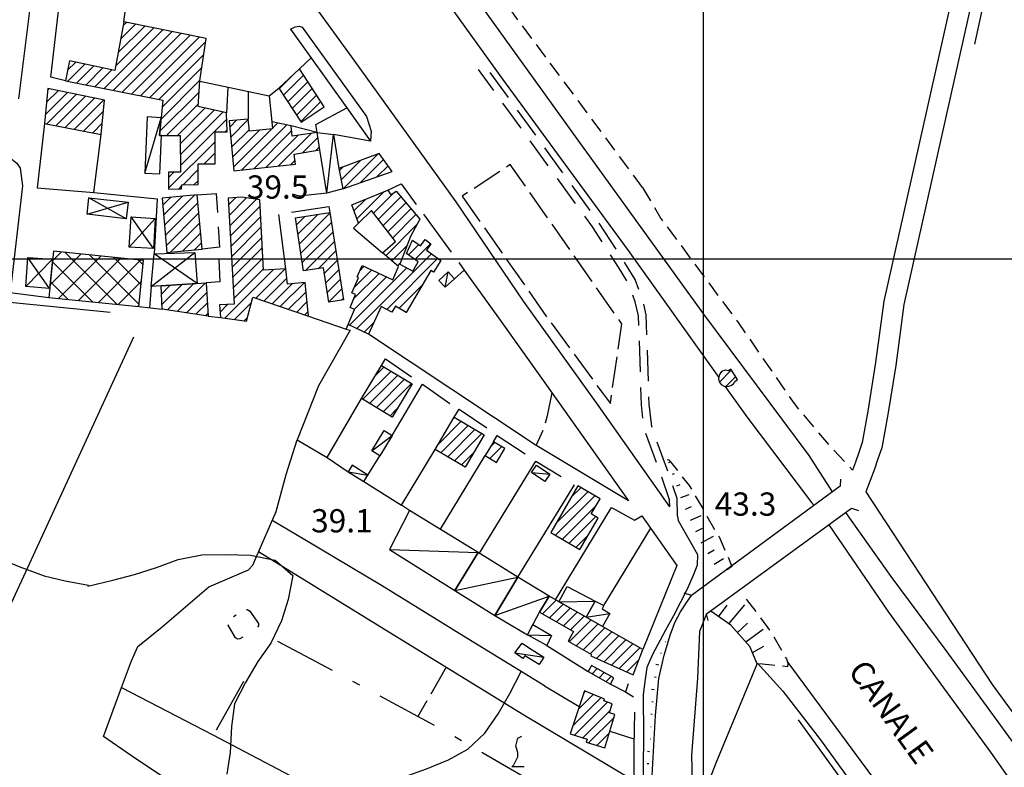
# Model space of a CAD drawing. Extents: x 673672 to 678233, y 548289 to 551756.
# Drawn here: x 674779 to 675097, y 550336 to 550577 of the extents above; entities that cross this region are included whole.
import ezdxf

# ---------------------------------------------------------------- set-up
doc = ezdxf.new("R2010")
doc.units = 0
doc.header["$LTSCALE"] = 0.25
doc.header["$MEASUREMENT"] = 0
for name, pattern in [('CAMP', [10, 0, -10]), ('EDIFICIO-DIROCCATO', [64, 30, -15, 4, -15]), ('GENERICO', [30, 20, -10]), ('LIMITE-COLT', [50, 40, -10]), ('STRADA-NON-ASFALTATA', [60, 40, -20]), ('STRADA-NON-RAPP', [150, 80, -30, 10, -30])]:
    doc.linetypes.add(name, pattern=pattern)
doc.layers.get('0').update_dxf_attribs({"linetype": 'CONTINUOUS'})
for name, color, linetype in [('16110000', 5, 'CONTINUOUS'), ('21620000', 1, 'CONTINUOUS'), ('21630000', 1, 'CONTINUOUS'), ('22120500', 2, 'CONTINUOUS'), ('22120580', 2, 'STRADA-MURO-SOSTEGNO'), ('22128500', 2, 'STRADA-MURO-CALCE'), ('22130500', 2, 'STRADA-NON-ASFALTATA'), ('22130600', 2, 'STRADA-NON-RAPP'), ('22400000', 3, 'CONTINUOUS'), ('23110080', 1, 'MURO-CALCE'), ('23120080', 1, 'MURO-SECCO'), ('23130080', 1, 'MURO-SOSTEGNO'), ('23190000', 1, 'RECINZIONE'), ('23200000', 1, 'GENERICO'), ('26230000', 1, 'CONTINUOUS'), ('27120000', 1, 'FILA-ALBERI'), ('27400000', 1, 'LIMITE-COLT'), ('31110000', 2, 'CONTINUOUS'), ('31110001', 2, 'CAMP'), ('31114000', 2, 'EDIFICIO-DIROCCATO'), ('31210000', 2, 'CONTINUOUS'), ('31210001', 1, 'CONTINUOUS'), ('31620000', 1, 'CONTINUOUS'), ('31630000', 1, 'CONTINUOUS'), ('36300500', 1, 'CONTINUOUS'), ('36300580', 1, 'CONTINUOUS'), ('36300590', 1, 'CONTINUOUS'), ('51000000', 5, 'CONTINUOUS'), ('87470000', 1, 'CONTINUOUS')]:
    doc.layers.add(name, color=color, linetype=linetype)
doc.styles.add('ITALICC', font='italicc')
doc.linetypes.add('FILA-ALBERI', pattern='A,30,-10,30,-10,[22,forme.shx,S=1,R=0,X=0,Y=0],-27,30,-10,30,-10', length=187)
doc.linetypes.add('MURO-CALCE', pattern='A,50,[21,forme.shx,S=1,R=180,X=0,Y=0],50', length=100)
doc.linetypes.add('MURO-SECCO', pattern='A,20,[21,forme.shx,S=0.7,R=180,X=0,Y=0],20,-10', length=50)
doc.linetypes.add('MURO-SOSTEGNO', pattern='A,100,[20,forme.shx,S=1,R=180,X=0,Y=0],100', length=200)
doc.linetypes.add('RECINZIONE', pattern='A,50,[25,forme.shx,S=0.5,R=0,X=0,Y=0],50', length=100)
doc.linetypes.add('STRADA-MURO-CALCE', pattern='A,50,[21,forme.shx,S=1,R=180,X=0,Y=0],50', length=100)
doc.linetypes.add('STRADA-MURO-SOSTEGNO', pattern='A,100,[20,forme.shx,S=1,R=180,X=0,Y=0],100', length=200)
pattern_1 = [(45, (675164.259, 552415.4196), (-1.767767, 1.767767), [])]

msp = doc.modelspace()

# ---------------------------------------------------------------- hatches: boundary and pattern name
at = {"layer": '31110001'}
h = msp.add_hatch(dxfattribs=at)
h.set_pattern_fill('ANSI31', color=256, scale=20, style=0)
h.set_pattern_definition(pattern_1)
h.paths.add_polyline_path([(674812.78, 550576.44), (674809.87, 550560.78), (674795.16, 550563.87), (674793.94, 550557.46), (674825.31, 550551.22), (674824.26, 550539.72), (674830.89, 550539.74), (674831.01, 550527.98), (674827.13, 550527.88), (674827.2, 550522.48), (674831.38, 550522.58), (674831.42, 550523.85), (674836.72, 550523.97), (674836.77, 550530.67), (674842.2, 550530.58), (674842.2, 550540.93), (674846.08, 550540.97), (674845.94, 550547.07), (674836.75, 550549.14), (674837.27, 550557.36), (674839.35, 550571.12)])
h = msp.add_hatch(dxfattribs=at)
h.set_pattern_fill('ANSI31', color=256, scale=20, style=0)
h.set_pattern_definition(pattern_1)
h.paths.add_polyline_path([(674862.76, 550555.04), (674870.06, 550544.02), (674877.47, 550549.05), (674869.45, 550561.27)])
h = msp.add_hatch(dxfattribs=at)
h.set_pattern_fill('ANSI31', color=256, scale=20, style=0)
h.set_pattern_definition(pattern_1)
h.paths.add_polyline_path([(674806.52, 550551.21), (674788.2, 550554.98), (674787.13, 550543.67), (674805.38, 550540.1)])
h = msp.add_hatch(dxfattribs=at)
h.set_pattern_fill('ANSI31', color=256, scale=20, style=0)
h.set_pattern_definition(pattern_1)
h.paths.add_polyline_path([(674846.79, 550544.48), (674848.25, 550528.39), (674868.14, 550530.52), (674867.74, 550533.79), (674876.08, 550535.12), (674875.23, 550540.74), (674867.06, 550539.54), (674866.75, 550542.93), (674860.54, 550544.16), (674860.78, 550541.9), (674853.34, 550541.19), (674852.93, 550545.03)])
h = msp.add_hatch(dxfattribs=at)
h.set_pattern_fill('ANSI31', color=256, scale=20, style=0)
h.set_pattern_definition(pattern_1)
h.paths.add_polyline_path([(674895.24, 550533.96), (674882.16, 550529.16), (674883.49, 550522.57), (674899.4, 550528.17)])
h = msp.add_hatch(dxfattribs=at)
h.set_pattern_fill('ANSI31', color=256, scale=20, style=0)
h.set_pattern_definition(pattern_1)
h.paths.add_polyline_path([(674886.34, 550517.36), (674897.95, 550522.1), (674899, 550520.6), (674900.7, 550521.84), (674908.29, 550512.76), (674905.31, 550507.19), (674901.91, 550498.27), (674906.11, 550495.98), (674907.8, 550499.02), (674903.99, 550501.72), (674905.97, 550506.02), (674908.54, 550504.2), (674910.09, 550506.21), (674911.85, 550504.82), (674910.49, 550502.78), (674915.13, 550499.46), (674912.71, 550495.66), (674911.88, 550496.14), (674903.94, 550482.6), (674900.49, 550484.69), (674899.34, 550482.76), (674895.8, 550484.62), (674891.79, 550475.59), (674885.21, 550478.79), (674887.28, 550483.57), (674885.83, 550484.27), (674887.59, 550488.39), (674886.4, 550488.94), (674888.54, 550493.86), (674888.09, 550494.12), (674889.74, 550497.85), (674899.57, 550493.16), (674901.48, 550497.47), (674896.27, 550501.88), (674900.47, 550505.58), (674892.75, 550515.57), (674888.53, 550511.49)])
h = msp.add_hatch(dxfattribs=at)
h.set_pattern_fill('ANSI31', color=256, scale=20, style=0)
h.set_pattern_definition(pattern_1)
h.paths.add_polyline_path([(674825.07, 550519.54), (674826.67, 550502.02), (674838.04, 550503.06), (674836.44, 550520.58)])
h = msp.add_hatch(dxfattribs=at)
h.set_pattern_fill('ANSI31', color=256, scale=20, style=0)
h.set_pattern_definition(pattern_1)
h.paths.add_polyline_path([(674843.67, 550485.06), (674843.9, 550481), (674852.31, 550479.8), (674854.38, 550487.55), (674872.4, 550481.48), (674871.29, 550492.29), (674865.58, 550491.75), (674865.06, 550496.72), (674857.81, 550496.34), (674856.71, 550518.95), (674850.88, 550519.82), (674846.43, 550519.56), (674848.34, 550485.35)])
h = msp.add_hatch(dxfattribs=at)
h.set_pattern_fill('ANSI31', color=256, scale=20, style=0)
h.set_pattern_definition(pattern_1)
h.paths.add_polyline_path([(674879.27, 550514.91), (674883.67, 550486.71), (674878.92, 550485.97), (674877.2, 550497.03), (674870.8, 550496.03), (674868.13, 550513.17)])
h = msp.add_hatch(dxfattribs=at)
h.set_pattern_fill('ANSI31', color=256, scale=20, style=0)
h.set_pattern_definition(pattern_1)
h.paths.add_polyline_path([(674824.8, 550491.23), (674839.33, 550492.24), (674840, 550481.46), (674825.08, 550483.74)])
h = msp.add_hatch(dxfattribs=at)
h.set_pattern_fill('ANSI31', color=256, scale=20, style=0)
h.set_pattern_definition(pattern_1)
h.paths.add_polyline_path([(674905.85, 550459.6), (674899.35, 550448.89), (674889.49, 550454.87), (674895.99, 550465.58)])
h = msp.add_hatch(dxfattribs=at)
h.set_pattern_fill('ANSI31', color=256, scale=20, style=0)
h.set_pattern_definition(pattern_1)
h.paths.add_polyline_path([(675010.97, 550461.01), (675008.75, 550464.36), (675008.06, 550463.85), (675006.92, 550464.01), (675005.8, 550463.6), (675005.1, 550462.64), (675004.83, 550461.38), (675005.03, 550460.27), (675005.69, 550459.43), (675006.67, 550458.89), (675007.83, 550458.77), (675008.77, 550459.05), (675009.61, 550459.62), (675010.1, 550460.33)])
h = msp.add_hatch(dxfattribs=at)
h.set_pattern_fill('ANSI31', color=256, scale=20, style=0)
h.set_pattern_definition(pattern_1)
h.paths.add_polyline_path([(674919.46, 550448.83), (674929.14, 550443.1), (674923, 550432.72), (674913.32, 550438.45)])
h = msp.add_hatch(dxfattribs=at)
h.set_pattern_fill('ANSI31', color=256, scale=20, style=0)
h.set_pattern_definition(pattern_1)
h.paths.add_polyline_path([(674932.11, 550440.9), (674929.44, 550436.46), (674933.08, 550434.27), (674935.75, 550438.7)])
h = msp.add_hatch(dxfattribs=at)
h.set_pattern_fill('ANSI31', color=256, scale=20, style=0)
h.set_pattern_definition(pattern_1)
h.paths.add_polyline_path([(674959.4, 550426.64), (674950.65, 550411.65), (674960.06, 550406.15), (674965.98, 550416.3), (674963.7, 550417.63), (674966.53, 550422.48)])
h = msp.add_hatch(dxfattribs=at)
h.set_pattern_fill('ANSI31', color=256, scale=20, style=0)
h.set_pattern_definition(pattern_1)
h.paths.add_polyline_path([(674977.27, 550365.72), (674980.32, 550373.87), (674950.07, 550391.08), (674946.97, 550385.96), (674957.94, 550379.71), (674956.25, 550376.53), (674963.75, 550372.29), (674963.55, 550371.81)])
h = msp.add_hatch(dxfattribs=at)
h.set_pattern_fill('ANSI31', color=256, scale=20, style=0)
h.set_pattern_definition(pattern_1)
h.paths.add_polyline_path([(674970.99, 550364.68), (674963.79, 550368.74), (674962.67, 550366.76), (674969.87, 550362.7)])
h = msp.add_hatch(dxfattribs=at)
h.set_pattern_fill('ANSI31', color=256, scale=20, style=0)
h.set_pattern_definition(pattern_1)
h.paths.add_polyline_path([(674961.5, 550360.55), (674956.93, 550346.69), (674962.35, 550344.91), (674962.1, 550343.94), (674968.04, 550342.11), (674971.37, 550352.88), (674969.55, 550353.45), (674970.47, 550356.35), (674967.82, 550357.34), (674968.01, 550357.87)])
at = {"layer": '31210001'}
h = msp.add_hatch(dxfattribs=at)
h.set_pattern_fill('ANSI37', color=256, scale=40, style=0)
h.set_pattern_definition([(45, (675164.259, 552415.4196), (-3.535534, 3.535534), []), (135, (675164.259, 552415.4196), (-3.535534, -3.535534), [])])
h.paths.add_polyline_path([(674788.47, 550487.5), (674817.57, 550484.56), (674819.08, 550499.44), (674789.98, 550502.38)])

# ---------------------------------------------------------------- linework, layer by layer
at = {"color": 1}
for p, q in [((675000, 548617.1), (675000, 551393.8)), ((673923.17, 550500), (677424.57, 550500))]:
    msp.add_line(p, q, dxfattribs=at)
at = {"layer": '21620000', "flags": 128}
for points in [[(674819.53, 550527.62), (674824.78, 550545.43)], [(674878.25, 550521.17), (674880.49, 550540.13)], [(674916.51, 550490.81), (674917.52, 550495.76)], [(674892.84, 550437.95), (674899.41, 550442.95)], [(674885.22, 550431.23), (674891.54, 550430.18)], [(674944.45, 550431), (674950.35, 550430.48)], [(674898.58, 550406.15), (674927.21, 550405.16)], [(674919.67, 550392.89), (674940, 550397.2)], [(674932.58, 550384.85), (674950.07, 550391.08)], [(674953.27, 550389.26), (674964.94, 550389.41)], [(674962.03, 550384.28), (674969.66, 550385.53)], [(674943.09, 550378.64), (674950.9, 550378.38)], [(674938.99, 550372.84), (674948.39, 550371.34)]]:
    msp.add_lwpolyline(points, dxfattribs=at)
at = {"layer": '21630000', "flags": 128}
for points in [[(674800.86, 550514.37), (674814.08, 550518.22)], [(674813.46, 550512.91), (674801.47, 550519.68)], [(674814.47, 550503.75), (674822.9, 550513.02)], [(674822.26, 550503.24), (674815.11, 550513.53)], [(674821.61, 550491.07), (674835.63, 550501.96)], [(674781.1, 550491.07), (674789.72, 550499.88)], [(674788.77, 550490.42), (674781.76, 550500.34)], [(674836.37, 550492.03), (674822.53, 550501.57)]]:
    msp.add_lwpolyline(points, dxfattribs=at)
at = {"layer": '22120500', "flags": 128}
for points in [[(675083.58, 550599.62), (675058.26, 550486.34), (675055.55, 550466.5), (675053.08, 550450.84), (675051.19, 550440.67), (675050.1, 550437.45), (675049.05, 550434.3), (675048.08, 550431.78)], [(675089.97, 550598.19), (675064.71, 550485.18), (675062.03, 550465.54), (675059.53, 550449.73), (675057.55, 550439), (675056.31, 550435.35), (675055.22, 550432.09), (675052.39, 550424.72), (675052.39, 550424.72)], [(674866.52, 550574.09), (674868.04, 550574.82), (674868.71, 550574.97), (674869.4, 550575), (674870.34, 550574.73), (674891.15, 550545.88), (674892.61, 550541.13), (674892.37, 550537.91)], [(674776.54, 550532.15), (674778.15, 550530.88), (674779.24, 550529.19), (674780.02, 550523.47)], [(675052.39, 550424.72), (675093.19, 550362.6), (675123.95, 550320.55), (675153.46, 550279.94), (675178.8, 550244.28), (675205.97, 550206.15), (675232.21, 550169.94), (675258.5, 550133.84), (675282.78, 550100.88)], [(674991.58, 550416.91), (674991.76, 550415.5), (674998.05, 550404.56), (674997.9, 550401.13), (674996.67, 550397.74), (674994.6, 550393.09), (674990.22, 550384.75), (674987.67, 550380.14), (674983.5, 550372.24), (674981.68, 550368.02), (674981.09, 550364.33), (674980.48, 550359.29), (674980.53, 550345.95), (674980.36, 550325.56)], [(674983.29, 550331.23), (674984.43, 550352.51), (674985.58, 550364.48), (674987.21, 550372.07), (674989.25, 550378.78), (674990.85, 550382.76), (674992.58, 550386), (674994.75, 550389.48), (674996.11, 550391.33)], [(675000.92, 550385.38), (674998.67, 550379.68), (674997.99, 550364.57), (674996.09, 550339.75), (674996.64, 550318.25)]]:
    msp.add_lwpolyline(points, dxfattribs=at)
at = {"layer": '22120580', "flags": 128}
for points in [[(674989.07, 550419.87), (674965.9, 550452.69), (674941.78, 550486.28), (674920.11, 550518.35), (674887.13, 550564.1), (674858.86, 550603.08), (674841.04, 550627.42), (674833.26, 550637.9)], [(675045.87, 550418.03), (675060.51, 550397.39)], [(675060.51, 550397.39), (675078.23, 550373.57), (675101.35, 550341.8), (675124.47, 550310.06), (675149.61, 550275.16), (675172.21, 550243.7), (675189.05, 550220.85), (675204.45, 550199.56), (675223.36, 550173.55), (675247.21, 550141.12), (675268.91, 550111.74), (675285.38, 550088.58), (675297.38, 550071.65), (675304.3, 550060.57), (675315.23, 550043.12)]]:
    msp.add_lwpolyline(points, dxfattribs=at)
at = {"layer": '22128500', "flags": 128}
for points in [[(674789.13, 550558.59), (674794.63, 550606.17)], [(674787.13, 550543.67), (674784.72, 550522.92)], [(674922.69, 550496.35), (674933.72, 550480.92), (674948.72, 550459.91), (674975.71, 550421.84), (674945.63, 550439.97), (674891.79, 550475.59)], [(674897.26, 550467.64), (674905.63, 550461.82)], [(674909.24, 550459.45), (674918.06, 550453.28)], [(674921.08, 550451.4), (674929.96, 550445.44)], [(674933.32, 550442.96), (674942.32, 550436.99)], [(674945.81, 550434.67), (674954.01, 550429.75)], [(674970.2, 550419.66), (674977.64, 550415.63), (674980.06, 550417.03), (674991.34, 550400.98), (674980.32, 550373.87)], [(674975.64, 550362.77), (674974.8, 550360.17), (674977.38, 550358.55)], [(674977.69, 550353.65), (674977.44, 550342.54), (674977.41, 550331.45), (674976.25, 550321.1), (674976.88, 550310.21)]]:
    msp.add_lwpolyline(points, dxfattribs=at)
at = {"layer": '22130500', "flags": 128}
for points in [[(674991.58, 550416.91), (674991.44, 550422.58), (674988.5, 550431.32), (674983.22, 550445.85), (674982.41, 550453.05), (674981.47, 550481.89), (674980.29, 550486.81), (674977.85, 550493.27), (674974.59, 550498.63), (674966.21, 550511.66), (674938.99, 550549.15), (674929.34, 550562.5)], [(674989.07, 550419.94), (674988.94, 550422.19), (674986.14, 550430.5), (674980.76, 550445.27), (674979.92, 550452.87), (674978.98, 550481.55), (674977.89, 550486.07), (674975.59, 550492.17), (674972.47, 550497.3), (674964.14, 550510.25), (674936.96, 550547.68), (674927.31, 550561.04)]]:
    msp.add_lwpolyline(points, dxfattribs=at)
at = {"layer": '22130600', "flags": 128}
msp.add_lwpolyline([(674976.97, 550310.11), (674970.3, 550313.84), (674959.5, 550321.73), (674945.72, 550330.61), (674914.99, 550348.32), (674883.94, 550365.04), (674857.32, 550379.18)], dxfattribs=at)
at = {"layer": '22400000', "flags": 128}
for points in [[(675044.23, 550428.86), (675044.12, 550426.58), (674996.11, 550391.33), (674993.74, 550392.08)], [(675001.42, 550383.22), (675000.92, 550385.38), (675047.81, 550419.45), (675050, 550418.74)]]:
    msp.add_lwpolyline(points, dxfattribs=at)
at = {"layer": '23110080', "flags": 128}
for points in [[(674812.78, 550576.44), (674814.85, 550592.44)], [(674783.2, 550587.83), (674778.72, 550551.55)], [(674866.52, 550574.09), (674884.81, 550548.64)], [(674869.45, 550561.27), (674873.2, 550564.8)], [(674793.94, 550557.46), (674789.13, 550558.59)], [(674837.26, 550557.26), (674859.66, 550552.57)], [(674846.36, 550555.35), (674845.94, 550547.07)], [(674852.84, 550554), (674852.93, 550545.03)], [(674859.66, 550552.57), (674862.76, 550555.04)], [(674859.66, 550552.57), (674860.54, 550544.16)], [(674875.23, 550540.74), (674874.78, 550543.26), (674884.81, 550548.64), (674892.37, 550537.91), (674880.49, 550540.13)], [(674784.72, 550522.92), (674803.07, 550521.41), (674805.38, 550540.1)], [(674875.23, 550540.74), (674866.75, 550542.93)], [(674897.95, 550522.1), (674902.31, 550524.15), (674907.2, 550517.53)], [(674780.02, 550523.47), (674776.01, 550489.12), (674788.47, 550487.5)], [(674803.07, 550521.41), (674823.55, 550519.33), (674822.53, 550501.57)], [(674836.44, 550520.58), (674842.58, 550521.09), (674842.94, 550514.9)], [(674878.25, 550521.17), (674869.31, 550520.15), (674867.19, 550520.8)], [(674866.92, 550515.02), (674878.98, 550516.81), (674879.27, 550514.91)], [(674909.49, 550514.37), (674918.48, 550502.13)], [(674865.06, 550496.72), (674862.75, 550514.23)], [(674888.53, 550511.49), (674886.94, 550509.86), (674896.27, 550501.88)], [(674843.15, 550510.26), (674843.64, 550503.67), (674838.04, 550503.06)], [(674843.46, 550499.76), (674843.77, 550492.53), (674839.33, 550492.24)], [(674920.9, 550498.79), (674922.69, 550496.35)], [(674919.54, 550493.54), (674922.69, 550496.35)], [(674821.61, 550491.07), (674820.99, 550484.18)], [(674817.57, 550484.56), (674825.08, 550483.74)], [(674840, 550481.46), (674843.9, 550481)], [(674872.4, 550481.48), (674884.53, 550477.23), (674885.21, 550478.79)], [(674884.53, 550477.23), (674885.84, 550476.93), (674875.6, 550458.93), (674868.76, 550441.49), (674878.43, 550435.87), (674889.49, 550454.87)], [(674895.99, 550465.58), (674897.26, 550467.64)], [(674899.41, 550442.95), (674909.24, 550459.45)], [(674919.46, 550448.83), (674921.08, 550451.4)], [(674932.11, 550440.9), (674933.32, 550442.96)], [(674905.05, 550418.75), (674902.44, 550420.41), (674913.32, 550438.45)], [(674891.54, 550430.18), (674895.41, 550436.38)], [(674914.98, 550412.66), (674929.44, 550436.46)], [(674927.6, 550404.92), (674945.81, 550434.67)], [(674940, 550397.2), (674958.27, 550426.99)], [(674952.14, 550389.91), (674970.2, 550419.66)], [(674967.76, 550388.06), (674982.91, 550412.98)], [(674949.32, 550375.11), (674962.67, 550366.76)], [(674948.63, 550362.15), (674959.8, 550355.42)], [(674969.87, 550362.7), (674974.8, 550360.17)], [(674969.71, 550347.5), (674977.49, 550344.98)]]:
    msp.add_lwpolyline(points, dxfattribs=at)
at = {"layer": '23120080', "flags": 128}
for points in [[(675092.31, 550591.6), (675087.44, 550569.27)], [(674901.87, 550294.89), (674866.38, 550312.19), (674841.2, 550323.83), (674830.16, 550329.59), (674814.84, 550339.8), (674806.2, 550345.8), (674811.93, 550361.56), (674815.25, 550370.24), (674817.21, 550374.82), (674825.07, 550381.19)], [(674996.64, 550318.25), (675004.28, 550337.82), (675017.42, 550369.48), (675025.57, 550360.38), (675037.8, 550344.71), (675051.39, 550325.72), (675074.45, 550293.65), (675102.16, 550254.78), (675122.14, 550227.25), (675143.09, 550198.03), (675095.76, 550218.8)], [(674842.64, 550347.89), (674851.54, 550363.64)], [(674811.95, 550361.59), (674841.45, 550346.3), (674885.03, 550323.36)]]:
    msp.add_lwpolyline(points, dxfattribs=at)
at = {"layer": '23130080', "flags": 128}
for points in [[(674894.11, 550614.84), (674935.02, 550557.96), (674975.61, 550502.67), (675004.88, 550461.61)], [(674902.81, 550615.81), (674924.66, 550586.44), (674959.95, 550537.47), (674999.96, 550482.05), (675034.01, 550436.43)], [(675006.82, 550458.87), (675013.92, 550448.92), (675034.88, 550421.31)], [(675034.01, 550436.43), (675041.53, 550424.79)], [(675034.88, 550421.31), (675035.66, 550420.38)], [(675040.4, 550414.06), (675059.75, 550385.96), (675076.57, 550362.65), (675092.65, 550340.7), (675111.27, 550314.26), (675138.96, 550276.21), (675163.19, 550242.96), (675186.99, 550210.29), (675202.76, 550187.65), (675224.06, 550158.86), (675246, 550128.11), (675260.98, 550106.97)], [(675337.37, 549941.34), (675310.85, 549978.61), (675287.22, 550010.7), (675265.29, 550041.53), (675247.07, 550066.88), (675225.58, 550096.24), (675206.54, 550122.93), (675180.79, 550157.26), (675162.83, 550183.37), (675138.64, 550216.18), (675111.5, 550254.01), (675085.82, 550289.91), (675061.67, 550323.22), (675027.27, 550369.71)]]:
    msp.add_lwpolyline(points, dxfattribs=at)
at = {"layer": '23190000', "flags": 128}
for points in [[(674825.07, 550381.19), (674840.18, 550394.13), (674852.99, 550399.57), (674854.41, 550401.13), (674855.34, 550403.35), (674861.94, 550418.4), (674865.13, 550430.36), (674868.76, 550441.49)], [(674878.43, 550435.87), (674885.22, 550431.23)], [(674890.24, 550428.1), (674902.44, 550420.41)], [(674948.63, 550362.15), (674922.47, 550378.17), (674895.91, 550394.5), (674871.21, 550409.21), (674860.65, 550415.46)], [(674977.41, 550331.45), (674941.97, 550352.71), (674898.35, 550379.48), (674856.25, 550405.41)]]:
    msp.add_lwpolyline(points, dxfattribs=at)
at = {"layer": '23200000', "flags": 128}
for points in [[(674980.31, 550522.96), (674908.3, 550619.84)], [(674980.31, 550522.96), (674986.18, 550513), (675011.16, 550479.4), (675029.23, 550453.21), (675040.67, 550439.57), (675048.08, 550431.78)]]:
    msp.add_lwpolyline(points, dxfattribs=at)
at = {"layer": '26230000', "flags": 128}
for points in [[(674771.82, 550403.58), (674779.16, 550400.53), (674786.95, 550397.67), (674793.81, 550396), (674801.3, 550394.59)], [(674801.3, 550394.59), (674801.09, 550394.28), (674809.17, 550396.21), (674816.18, 550398.07), (674823.25, 550400.28), (674830.29, 550402.88), (674837.94, 550404.45), (674845.72, 550404.56), (674853.65, 550404.34), (674861.61, 550402.69), (674867.34, 550397.7), (674865.84, 550389.99), (674863.67, 550383.11), (674860.24, 550375.89), (674855.99, 550369.95), (674852.03, 550363.21), (674848.47, 550356.36), (674847.53, 550348.97), (674847.06, 550340.63), (674846.02, 550333.58)], [(674870.49, 550261.23), (674874.05, 550268.23), (674877.15, 550275.41), (674879.05, 550282.18), (674879.72, 550289.28), (674880.61, 550296.57), (674881.47, 550303.89), (674883.94, 550311.04), (674887.58, 550317.77), (674891.75, 550323.95), (674896.74, 550329.11), (674903.29, 550332.79), (674910.5, 550335.4), (674917.65, 550338.25), (674923.8, 550341.66), (674929.3, 550346.84), (674933.61, 550353.09), (674937.44, 550359.63), (674941.1, 550366.76)]]:
    msp.add_lwpolyline(points, dxfattribs=at)
at = {"layer": '27120000', "flags": 128}
for points in [[(674808.3, 550482.67), (674758.56, 550487.55), (674731.03, 550411.96), (674709.44, 550352.43)], [(674753.07, 550338.72), (674781.13, 550398.92), (674815.91, 550474.83)], [(675030.57, 550351.12), (675103.39, 550250.37)]]:
    msp.add_lwpolyline(points, dxfattribs=at)
at = {"layer": '27400000', "flags": 128}
for points in [[(674922.01, 550520.18), (674949.99, 550480.26), (674969.88, 550453.26), (674973.57, 550479.01), (674937.55, 550530.37), (674922.01, 550520.18)], [(674951.02, 550456.68), (674949.5, 550449.33), (674948.08, 550444.5), (674945.93, 550439.8)], [(674916.86, 550368.12), (674907.7, 550352.24)]]:
    msp.add_lwpolyline(points, dxfattribs=at)
at = {"layer": '31110000', "flags": 128}
for points in [[(674812.78, 550576.44), (674809.87, 550560.78), (674795.16, 550563.87), (674793.94, 550557.46), (674825.31, 550551.22), (674824.26, 550539.72), (674830.89, 550539.74), (674831.01, 550527.98), (674827.13, 550527.88), (674827.2, 550522.48), (674831.38, 550522.58), (674831.42, 550523.85), (674836.72, 550523.97), (674836.77, 550530.67), (674842.2, 550530.58), (674842.2, 550540.93), (674846.08, 550540.97), (674845.94, 550547.07), (674836.75, 550549.14), (674837.27, 550557.36), (674839.35, 550571.12), (674812.78, 550576.44)], [(674862.76, 550555.04), (674870.06, 550544.02), (674877.47, 550549.05), (674869.45, 550561.27), (674862.76, 550555.04)], [(674806.52, 550551.21), (674788.2, 550554.98), (674787.13, 550543.67), (674805.38, 550540.1), (674806.52, 550551.21)], [(674846.79, 550544.48), (674848.25, 550528.39), (674868.14, 550530.52), (674867.74, 550533.79), (674876.08, 550535.12), (674875.23, 550540.74), (674867.06, 550539.54), (674866.75, 550542.93), (674860.54, 550544.16), (674860.78, 550541.9), (674853.34, 550541.19), (674852.93, 550545.03), (674846.79, 550544.48)], [(674895.24, 550533.96), (674882.16, 550529.16), (674883.49, 550522.57), (674899.4, 550528.17), (674895.24, 550533.96)], [(674886.34, 550517.36), (674897.95, 550522.1), (674899, 550520.6), (674900.7, 550521.84), (674908.29, 550512.76), (674905.31, 550507.19), (674901.91, 550498.27), (674906.11, 550495.98), (674907.8, 550499.02), (674903.99, 550501.72), (674905.97, 550506.02), (674908.54, 550504.2), (674910.09, 550506.21), (674911.85, 550504.82), (674910.49, 550502.78), (674915.13, 550499.46), (674912.71, 550495.66), (674911.88, 550496.14), (674903.94, 550482.6), (674900.49, 550484.69), (674899.34, 550482.76), (674895.8, 550484.62), (674891.79, 550475.59), (674885.21, 550478.79), (674887.28, 550483.57), (674885.83, 550484.27), (674887.59, 550488.39), (674886.4, 550488.94), (674888.54, 550493.86), (674888.09, 550494.12), (674889.74, 550497.85), (674899.57, 550493.16), (674901.48, 550497.47), (674896.27, 550501.88), (674900.47, 550505.58), (674892.75, 550515.57), (674888.53, 550511.49), (674886.34, 550517.36)], [(674825.07, 550519.54), (674826.67, 550502.02), (674838.04, 550503.06), (674836.44, 550520.58), (674825.07, 550519.54)], [(674843.67, 550485.06), (674843.9, 550481), (674852.31, 550479.8), (674854.38, 550487.55), (674872.4, 550481.48), (674871.29, 550492.29), (674865.58, 550491.75), (674865.06, 550496.72), (674857.81, 550496.34), (674856.71, 550518.95), (674850.88, 550519.82), (674846.43, 550519.56), (674848.34, 550485.35), (674843.67, 550485.06)], [(674879.27, 550514.91), (674883.67, 550486.71), (674878.92, 550485.97), (674877.2, 550497.03), (674870.8, 550496.03), (674868.13, 550513.17), (674879.27, 550514.91)], [(674824.8, 550491.23), (674839.33, 550492.24), (674840, 550481.46), (674825.08, 550483.74), (674824.8, 550491.23)], [(674905.85, 550459.6), (674899.35, 550448.89), (674889.49, 550454.87), (674895.99, 550465.58), (674905.85, 550459.6)], [(675010.97, 550461.01), (675008.75, 550464.36), (675008.06, 550463.85), (675006.92, 550464.01), (675005.8, 550463.6), (675005.1, 550462.64), (675004.83, 550461.38), (675005.03, 550460.27), (675005.69, 550459.43), (675006.67, 550458.89), (675007.83, 550458.77), (675008.77, 550459.05), (675009.61, 550459.62), (675010.1, 550460.33), (675010.97, 550461.01)], [(674919.46, 550448.83), (674929.14, 550443.1), (674923, 550432.72), (674913.32, 550438.45), (674919.46, 550448.83)], [(674932.11, 550440.9), (674929.44, 550436.46), (674933.08, 550434.27), (674935.75, 550438.7), (674932.11, 550440.9)], [(674959.4, 550426.64), (674950.65, 550411.65), (674960.06, 550406.15), (674965.98, 550416.3), (674963.7, 550417.63), (674966.53, 550422.48), (674959.4, 550426.64)], [(674977.27, 550365.72), (674980.32, 550373.87), (674950.07, 550391.08), (674946.97, 550385.96), (674957.94, 550379.71), (674956.25, 550376.53), (674963.75, 550372.29), (674963.55, 550371.81), (674977.27, 550365.72)], [(674970.99, 550364.68), (674963.79, 550368.74), (674962.67, 550366.76), (674969.87, 550362.7), (674970.99, 550364.68)], [(674961.5, 550360.55), (674956.93, 550346.69), (674962.35, 550344.91), (674962.1, 550343.94), (674968.04, 550342.11), (674971.37, 550352.88), (674969.55, 550353.45), (674970.47, 550356.35), (674967.82, 550357.34), (674968.01, 550357.87), (674961.5, 550360.55)]]:
    msp.add_lwpolyline(points, dxfattribs=at)
at = {"layer": '31114000', "flags": 128}
msp.add_lwpolyline([(674851.16, 550377.87), (674850.24, 550377.27), (674849.42, 550377.21), (674848.83, 550377.62), (674846.38, 550381.7), (674846.16, 550382.8), (674846.75, 550383.77), (674851.72, 550386.62), (674852.68, 550386.75), (674853.46, 550386.28), (674856.22, 550382.29), (674856.28, 550381.47), (674855.79, 550380.81), (674853.54, 550379.45)], dxfattribs=at)
at = {"layer": '31210000', "flags": 128}
msp.add_lwpolyline([(674788.47, 550487.5), (674817.57, 550484.56), (674819.08, 550499.44), (674789.98, 550502.38), (674788.47, 550487.5)], dxfattribs=at)
at = {"layer": '31620000', "flags": 128}
for points in [[(674824.26, 550539.72), (674824.78, 550545.43), (674820.23, 550545.79), (674819.53, 550527.62), (674824.36, 550527.41), (674824.88, 550539.72), (674824.26, 550539.72)], [(674883.49, 550522.57), (674878.25, 550521.17), (674876.08, 550535.12), (674875.23, 550540.74), (674880.49, 550540.13), (674882.16, 550529.16), (674883.49, 550522.57)], [(674917.52, 550495.76), (674914.44, 550492.96), (674916.51, 550490.81), (674919.54, 550493.54), (674917.52, 550495.76)], [(674899.41, 550442.95), (674895.41, 550436.38), (674892.84, 550437.95), (674896.83, 550444.52), (674899.41, 550442.95)], [(674885.22, 550431.23), (674890.24, 550428.1), (674891.54, 550430.18), (674886.52, 550433.32), (674885.22, 550431.23)], [(674946.04, 550433.37), (674950.35, 550430.48), (674948.76, 550428.12), (674944.45, 550431), (674946.04, 550433.37)], [(674927.21, 550405.16), (674905.05, 550418.75), (674898.58, 550406.15), (674919.67, 550392.89), (674927.21, 550405.16)], [(674940, 550397.2), (674927.21, 550405.16), (674919.67, 550392.89), (674932.58, 550384.85), (674940, 550397.2)], [(674950.07, 550391.08), (674940, 550397.2), (674932.58, 550384.85), (674943.09, 550378.64), (674946.97, 550385.96), (674950.07, 550391.08)], [(674953.27, 550389.26), (674955.94, 550394.18), (674964.94, 550389.41), (674962.03, 550384.28), (674953.27, 550389.26)], [(674964.94, 550389.41), (674967.76, 550388.06), (674967.2, 550387.04), (674969.66, 550385.53), (674967.32, 550381.27), (674962.03, 550384.28), (674964.94, 550389.41)], [(674943.09, 550378.64), (674944.81, 550381.88), (674950.9, 550378.38), (674949.32, 550375.11), (674943.09, 550378.64)], [(674941.38, 550375.91), (674943.71, 550374.25), (674948.39, 550371.34), (674946.93, 550369.01), (674942.3, 550371.77), (674941.56, 550370.93), (674938.99, 550372.84), (674941.38, 550375.91)]]:
    msp.add_lwpolyline(points, dxfattribs=at)
at = {"layer": '31630000', "flags": 128}
for points in [[(674801.47, 550519.68), (674814.08, 550518.22), (674813.46, 550512.91), (674800.86, 550514.37), (674801.47, 550519.68)], [(674822.9, 550513.02), (674822.26, 550503.24), (674814.47, 550503.75), (674815.11, 550513.53), (674822.9, 550513.02)], [(674824.8, 550491.23), (674821.61, 550491.07), (674822.53, 550501.57), (674835.63, 550501.96), (674836.37, 550492.03), (674824.8, 550491.23)], [(674789.72, 550499.88), (674788.77, 550490.42), (674781.1, 550491.07), (674781.76, 550500.34), (674789.72, 550499.88)]]:
    msp.add_lwpolyline(points, dxfattribs=at)
at = {"layer": '36300500'}
for p, q in [((674987.75, 550376.38), (674987.69, 550376.38)), ((674986.44, 550372.62), (674986.19, 550372.69)), ((674985.5, 550368.81), (674984.56, 550369)), ((674984.69, 550364.81), (674984.12, 550364.94)), ((674984, 550360.88), (674983.12, 550361)), ((674983.69, 550356.88), (674983.31, 550356.94)), ((674983.38, 550352.88), (674982.94, 550352.94)), ((674983.06, 550348.88), (674982.94, 550348.88)), ((674982.81, 550344.88), (674982.75, 550344.88)), ((674982.5, 550340.88), (674981.88, 550340.94)), ((674982.25, 550336.94), (674981.75, 550337))]:
    msp.add_line(p, q, dxfattribs=at)
at = {"layer": '36300580'}
for p, q in [((674988.62, 550434.19), (674989.06, 550434.31)), ((674989.94, 550430.44), (674990.56, 550430.69)), ((674991.31, 550426.69), (674992.38, 550427.12)), ((674992.69, 550422.94), (674995.31, 550423.94)), ((674997.31, 550423.44), (674999.81, 550419.12)), ((674994.19, 550419.19), (674996.06, 550420)), ((674995.81, 550415.56), (674999.25, 550417.12)), ((675001.06, 550416.94), (675003.56, 550412.62)), ((674997.5, 550411.94), (674999.69, 550413)), ((674999.25, 550408.31), (675003.19, 550410.44)), ((675001.31, 550404.81), (675003.44, 550406)), ((675003.38, 550401.44), (675006.38, 550403.25))]:
    msp.add_line(p, q, dxfattribs=at)
for points in [[(674988.25, 550435.19), (674988.81, 550435.06), (674991.56, 550431.62)], [(674993.12, 550429.62), (674995.38, 550426.81), (674996.06, 550425.62)], [(675004.81, 550410.44), (675005.12, 550410), (675006.88, 550405.94)], [(675007.88, 550403.62), (675009.12, 550400.69), (675007.62, 550399.62)]]:
    msp.add_lwpolyline(points, dxfattribs=at)
at = {"layer": '36300590'}
for p, q in [((675004.81, 550384.44), (675007.56, 550388.19)), ((675008.12, 550382.19), (675013.31, 550388.25)), ((675013.75, 550390.06), (675016.81, 550386.12)), ((675018.38, 550384.12), (675021.31, 550380.06)), ((675010.94, 550379.31), (675014.19, 550382.38)), ((675013.62, 550376.31), (675019.25, 550380.44)), ((675022.69, 550378), (675025.12, 550373.62)), ((675015.75, 550372.94), (675019.5, 550374.94)), ((675023, 550368.69), (675018, 550369.25))]:
    msp.add_line(p, q, dxfattribs=at)
for points in [[(675017.31, 550369.19), (675014.94, 550374.81), (675008.81, 550381.69), (675002.31, 550386.19)], [(675026.38, 550371.44), (675026.75, 550370.81), (675027.19, 550369.44), (675027.06, 550368.25), (675025.5, 550368.44)]]:
    msp.add_lwpolyline(points, dxfattribs=at)
at = {"layer": '87470000'}
msp.add_lwpolyline([(674942, 550335.94), (674938, 550335.94), (674938.69, 550336.62), (674939.31, 550337.94), (674940, 550339.25), (674940, 550340.62), (674939.31, 550342.62), (674940, 550345.25), (674941.31, 550345.94)], dxfattribs=at)

# ---------------------------------------------------------------- texts
at = {"layer": '16110000', "style": 'ITALICC'}
for s, p in [('39.5', (674852.46, 550519.39, 39.58)), ('43.3', (675003.6, 550417.05, 43.3)), ('39.1', (674873.22, 550411.66, 39.18))]:
    msp.add_text(s, height=7.5, dxfattribs=at).set_placement(p)
at = {"layer": '51000000', "style": 'ITALICC'}
msp.add_text('CANALE', height=7.5, rotation=305.9935, dxfattribs=at).set_placement((675046.39, 550366.92))

doc.saveas('drawing.dxf')
